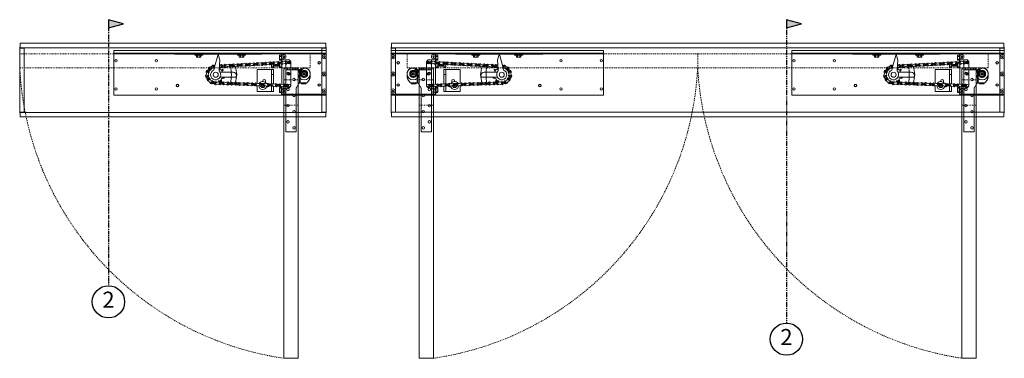
# Model space of a CAD drawing. Units: inches. Extents: x 10 to 909, y -328 to 280.
# Drawn here: x 480 to 602, y 36 to 78 of the extents above; entities that cross this region are included whole.
import ezdxf

# ---------------------------------------------------------------- set-up
doc = ezdxf.new("R2010")
doc.units = ezdxf.units.IN
doc.header["$MEASUREMENT"] = 0
for name, pattern in [('DASHED2', [0.375, 0.25, -0.125]), ('HIDDEN2', [0.1875, 0.125, -0.0625]), ('PHANTOM2', [1.25, 0.625, -0.125, 0.125, -0.125, 0.125, -0.125])]:
    doc.linetypes.add(name, pattern=pattern)
for name, color, linetype, lineweight in [('Can-Plan-VIS', 7, 'Continuous', 5), ('PLAN-VIS', 7, 'Continuous', 0), ('Wood', 42, 'Continuous', 20)]:
    doc.layers.add(name, color=color, linetype=linetype, lineweight=lineweight)
doc.layers.add('TEXT', color=7, linetype='Continuous')
doc.styles.add('RomanS', font='romans.shx')

# ---------------------------------------------------------------- blocks, each defined once
blk = doc.blocks.new('OPCON-PLAN')
at = {"layer": 'PLAN-VIS'}
for p, q in [((-23.56, 2.88), (-23.56, 2.56)), ((-23.56, 2.88), (2.75, 2.88)), ((-23.56, 2.5), (-23.56, 2.56)), ((-23.56, 2.56), (2.75, 2.56)), ((-23.56, 2), (-23.56, 2.5)), ((-23.56, 2.5), (-16.06, 2.5)), ((-16.06, 2.5), (-16.06, 2.44)), ((-10.81, 2.5), (-16.06, 2.5)), ((-15.91, 2.56), (-15.91, 2.5)), ((-10.81, 2.5), (-10.81, 2.44)), ((-10.5, 2.5), (-10.81, 2.5)), ((-10.5, 2.5), (-10.5, 2.44)), ((-5.25, 2.5), (-10.5, 2.5)), ((-5.25, 2.5), (-5.25, 2.44)), ((-5.25, 2.5), (-4.91, 2.5)), ((-4.91, 2.56), (-4.91, 2.5)), ((-4.91, 2.5), (-2.75, 2.5)), ((-2.81, 2.5), (-2.81, 1.54)), ((-2.75, 2.13), (-2.75, 2.5)), ((-2.75, 2.5), (2.75, 2.5)), ((2.75, 2.56), (2.75, 2.88)), ((2.75, 2.5), (2.75, 2.56)), ((2.75, 2.5), (2.75, 2.13)), ((-23.56, -2.62), (-23.56, 2)), ((-16.06, 2.44), (-10.81, 2.44)), ((-13.56, 2.34), (-13.56, 2.41)), ((-12.56, 2.41), (-13.56, 2.41)), ((-13.56, 2.34), (-12.56, 2.34)), ((-13.34, 2.34), (-13.34, 2.09)), ((-13.34, 2.09), (-13.2, 2.09)), ((-13.19, 2.41), (-13.22, 2.44)), ((-13.2, 2.34), (-13.2, 2.09)), ((-13.2, 2.09), (-12.92, 2.09)), ((-12.94, 2.41), (-12.91, 2.44)), ((-12.92, 2.34), (-12.92, 2.09)), ((-12.92, 2.09), (-12.78, 2.09)), ((-12.78, 2.34), (-12.78, 2.09)), ((-12.56, 2.34), (-12.56, 2.41)), ((-11.14, 0.7), (-10.71, 2.27)), ((-10.81, 2.44), (-10.5, 2.44)), ((-10.62, 2.28), (-10.43, 1.69)), ((-10.43, 1.69), (-10.52, 0.59)), ((-10.5, 2.44), (-5.25, 2.44)), ((-8.25, 2.34), (-8.25, 2.41)), ((-7.25, 2.41), (-8.25, 2.41)), ((-8.25, 2.34), (-7.25, 2.34)), ((-8.03, 2.34), (-8.03, 2.09)), ((-8.03, 2.09), (-7.89, 2.09)), ((-7.88, 2.41), (-7.91, 2.44)), ((-7.89, 2.34), (-7.89, 2.09)), ((-7.89, 2.09), (-7.61, 2.09)), ((-7.63, 2.41), (-7.59, 2.44)), ((-7.61, 2.34), (-7.61, 2.09)), ((-7.61, 2.09), (-7.47, 2.09)), ((-7.47, 2.34), (-7.47, 2.09)), ((-7.25, 2.34), (-7.25, 2.41)), ((-4.06, 1.44), (-4.06, 1.41)), ((-4.06, 1.44), (-3.9, 1.44)), ((-3.06, 2.31), (-3.06, 2.16)), ((-3.06, 2.31), (-2.81, 2.31)), ((-3.06, 2.16), (-3.06, 1.84)), ((-3.06, 2.16), (-2.81, 2.16)), ((-3.06, 1.84), (-3.06, 1.69)), ((-3.06, 1.84), (-2.81, 1.84)), ((-3.06, 1.69), (-2.81, 1.69)), ((-3.06, 1.23), (-3.06, 0.97)), ((-2.75, 1.75), (-2.75, 2.13)), ((-2.75, 1.55), (-2.75, 1.75)), ((-2, 1.75), (-2.75, 1.75)), ((-2.59, 2.13), (-2.55, 2.21)), ((-2.55, 2.04), (-2.59, 2.13)), ((-2.55, 2.21), (-2.45, 2.21)), ((-2.45, 2.04), (-2.55, 2.04)), ((-2.45, 2.21), (-2.41, 2.13)), ((-2.41, 2.13), (-2.45, 2.04)), ((-2.25, 1.75), (-2.25, 1.58)), ((-1.63, 1.34), (-1.63, -1.33)), ((2.41, 2.13), (2.45, 2.21)), ((2.45, 2.04), (2.41, 2.13)), ((2.45, 2.21), (2.55, 2.21)), ((2.55, 2.04), (2.45, 2.04)), ((2.55, 2.21), (2.59, 2.13)), ((2.59, 2.13), (2.55, 2.04)), ((2.75, 2.13), (2.75, 0)), ((-11.15, 0.65), (-11.2, 0.48)), ((-11.15, 0.65), (-11.14, 0.69)), ((-11.14, 0.69), (-11.14, 0.7)), ((-11.14, 0.7), (-11.14, 0.7)), ((-10.53, 0.54), (-10.54, 0.36)), ((-10.52, 0.58), (-10.53, 0.54)), ((-10.52, 0.59), (-10.52, 0.58)), ((-10.44, 0.67), (-10.44, 0.67)), ((-10.42, 0.21), (-8.79, 0.21)), ((-10.14, 0.34), (-10.14, 0.34)), ((-5.81, 0.55), (-5.81, -1.19)), ((-4.06, 0.55), (-5.81, 0.55)), ((-4.06, 1.18), (-4.06, 0.97)), ((-4.06, 0.97), (-3.81, 0.97)), ((-4.06, 0.97), (-4.06, 0.81)), ((-4.06, 0.81), (-3.81, 0.81)), ((-3.81, 0.55), (-4.06, 0.55)), ((-4.06, 0.55), (-4.06, -0.08)), ((-3.81, 0.97), (-3.81, 1.14)), ((-3.81, 0.97), (-3.78, 0.94)), ((-3.81, 0.81), (-3.81, 0.97)), ((-3.81, 0.55), (-3.81, -0.08)), ((-3.78, 1.13), (-3.78, 0.94)), ((-3.75, 0.97), (-3.78, 0.94)), ((-3.75, 0.97), (-3.75, 1.13)), ((-3.75, 0.97), (-3.72, 0.94)), ((-3.72, 1.13), (-3.72, 0.94)), ((-3.69, 0.97), (-3.72, 0.94)), ((-3.69, 0.97), (-3.69, 1.14)), ((-3.69, 0.97), (-3.66, 0.94)), ((-3.66, 1.15), (-3.66, 0.94)), ((-3.63, 0.97), (-3.66, 0.94)), ((-3.63, 0.97), (-3.63, 1.17)), ((-3.63, 0.97), (-3.59, 0.94)), ((-3.59, 1.19), (-3.59, 0.94)), ((-3.56, 0.97), (-3.59, 0.94)), ((-3.56, 0.97), (-3.56, 1.2)), ((-3.56, 0.97), (-3.53, 0.94)), ((-3.53, 1.21), (-3.53, 0.94)), ((-3.5, 0.97), (-3.53, 0.94)), ((-3.5, 0.97), (-3.5, 1.22)), ((-3.5, 0.97), (-3.47, 0.94)), ((-3.47, 1.22), (-3.47, 0.94)), ((-3.44, 0.97), (-3.47, 0.94)), ((-3.44, 0.97), (-3.44, 1.21)), ((-3.44, 0.97), (-3.41, 0.94)), ((-3.41, 1.21), (-3.41, 0.94)), ((-3.38, 0.97), (-3.41, 0.94)), ((-3.38, 0.97), (-3.38, 1.2)), ((-3.38, 0.97), (-3.34, 0.94)), ((-3.34, 1.18), (-3.34, 0.94)), ((-3.31, 0.97), (-3.34, 0.94)), ((-3.31, 0.97), (-3.31, 1.16)), ((-3.31, 0.97), (-3.28, 0.94)), ((-3.28, 1.16), (-3.28, 0.94)), ((-3.25, 0.97), (-3.28, 0.94)), ((-3.25, 0.97), (-3.25, 1.15)), ((-3.25, 0.97), (-3.22, 0.94)), ((-3.22, 1.15), (-3.22, 0.94)), ((-3.19, 0.97), (-3.22, 0.94)), ((-3.19, 0.97), (-3.19, 1.16)), ((-3.19, 0.97), (-3.16, 0.94)), ((-3.16, 1.18), (-3.16, 0.94)), ((-3.13, 0.97), (-3.16, 0.94)), ((-3.13, 0.97), (-3.13, 1.2)), ((-3.13, 0.97), (-3.09, 0.94)), ((-3.09, 1.22), (-3.09, 0.94)), ((-3.06, 0.97), (-3.09, 0.94)), ((-3.06, 0.97), (-3.06, 0.81)), ((-3.06, 0.97), (-2.75, 0.97)), ((-3.06, 0.81), (-2.75, 0.81)), ((-2.75, -1.31), (-2.75, 1.18)), ((-2.25, -1.33), (-2.25, 1.2)), ((-0.44, 0.02), (-0.44, 0.02)), ((2.41, 0), (2.45, 0.08)), ((2.45, -0.08), (2.41, 0)), ((2.45, 0.08), (2.55, 0.08)), ((2.55, 0.08), (2.59, 0)), ((2.59, 0), (2.55, -0.08)), ((2.75, 0), (2.75, -2.12)), ((-10.42, -0.87), (-10.42, -0.87)), ((-8.55, -0.4), (-10.41, -0.4)), ((-10.13, -0.53), (-10.13, -0.53)), ((-5.28, -1.22), (-5.27, -1.19)), ((-5.27, -1.19), (-5.1, -1.19)), ((-5.11, -0.94), (-5.11, -0.86)), ((-5.11, -1.19), (-5.11, -1.19)), ((-4.77, -0.86), (-4.77, -1.09)), ((-3.81, -0.08), (-4.06, -0.08)), ((-4.06, -0.08), (-4.06, -1.21)), ((-3.81, -0.08), (-3.81, -1.26)), ((-0.4, -0.17), (-0.4, -0.17)), ((-0.01, -0.44), (-0.01, -0.44)), ((0.41, -0.16), (0.41, -0.16)), ((2.55, -0.08), (2.45, -0.08)), ((-5.81, -1.44), (-5.81, -2.2)), ((-4.06, -2.2), (-5.81, -2.2)), ((-5.27, -1.68), (-5.38, -1.48)), ((-4.98, -1.68), (-5.27, -1.68)), ((-4.88, -1.5), (-4.98, -1.68)), ((-4.48, -1.61), (-4.66, -1.61)), ((-4.06, -1.55), (-4.06, -2.2)), ((-3.81, -2.2), (-4.06, -2.2)), ((-3.81, -1.51), (-3.81, -2.2)), ((-3.06, -1.69), (-3.06, -1.84)), ((-3.06, -1.69), (-2.81, -1.69)), ((-3.06, -1.84), (-3.06, -2.16)), ((-3.06, -1.84), (-2.81, -1.84)), ((-3.06, -2.16), (-3.06, -2.31)), ((-3.06, -2.16), (-2.81, -2.16)), ((-3.06, -2.31), (-2.81, -2.31)), ((-2.81, -1.54), (-2.81, -2.5)), ((-2.75, -1.75), (-2.75, -1.53)), ((-2.75, -2.12), (-2.75, -1.75)), ((-2.75, -1.75), (-2, -1.75)), ((-2.75, -2.5), (-2.75, -2.12)), ((-2.59, -2.12), (-2.55, -2.04)), ((-2.55, -2.21), (-2.59, -2.12)), ((-2.55, -2.04), (-2.45, -2.04)), ((-2.45, -2.21), (-2.55, -2.21)), ((-2.45, -2.04), (-2.41, -2.12)), ((-2.41, -2.12), (-2.45, -2.21)), ((-2.25, -1.55), (-2.25, -1.75)), ((2.41, -2.12), (2.45, -2.04)), ((2.45, -2.21), (2.41, -2.12)), ((2.45, -2.04), (2.55, -2.04)), ((2.55, -2.21), (2.45, -2.21)), ((2.55, -2.04), (2.59, -2.12)), ((2.59, -2.12), (2.55, -2.21)), ((2.75, -2.12), (2.75, -2.5)), ((-23.56, -2.62), (2.75, -2.62)), ((-2.81, -2.5), (-2.75, -2.5)), ((2.75, -2.5), (-2.75, -2.5)), ((2.75, -2.62), (2.75, -2.5))]:
    blk.add_line(p, q, dxfattribs=at)
for centre, radius in [((-23.31, 1.63), 0.141), ((-18.31, 1.63), 0.141), ((-6.24, 1.18), 0.0625), ((-5.74, 1.21), 0.0625), ((-5.24, 1.24), 0.0625), ((-4.74, 1.26), 0.0625), ((-4.25, 1.29), 0.0625), ((-3.75, 1.31), 0.0625), ((-3.25, 1.34), 0.0625), ((-2.75, 1.37), 0.0625), ((-2.5, 2.13), 0.25), ((-2.5, 2.13), 0.25), ((-2.25, 1.39), 0.0625), ((-1.75, 1.42), 0.0625), ((1.87, 1.38), 0.156), ((1.87, 1.38), 0.125), ((2.5, 2.13), 0.25), ((2.5, 2.13), 0.25), ((-11.95, 0.25), 0.0625), ((-11.67, 0.67), 0.0625), ((-11.23, 0.9), 0.0625), ((-10.96, -0.1), 0.313), ((-10.24, 0.97), 0.0625), ((-9.74, 1), 0.0625), ((-9.24, 1.03), 0.0625), ((-8.74, 1.05), 0.0625), ((-8.24, 1.08), 0.0625), ((-7.74, 1.1), 0.0625), ((-7.24, 1.13), 0.0625), ((-6.74, 1.16), 0.0625), ((-1.88, 0), 0.156), ((-1.88, 0), 0.156), ((-1.88, 0), 0.125), ((0, 0), 0.75), ((0, 0), 0.312), ((0, 0), 0.156), ((2.5, 0), 0.25), ((2.5, 0), 0.25), ((-12.01, -0.25), 0.0625), ((-11.84, -0.71), 0.0625), ((-11.47, -1.05), 0.0625), ((-10.98, -1.15), 0.0625), ((-10.48, -1.15), 0.0625), ((-9.98, -1.17), 0.0625), ((-9.48, -1.19), 0.0625), ((-8.98, -1.2), 0.0625), ((-8.48, -1.22), 0.0625), ((-7.98, -1.24), 0.0625), ((-7.48, -1.26), 0.0625), ((-6.98, -1.27), 0.0625), ((1.87, -1.37), 0.156), ((-23.31, -1.87), 0.141), ((-18.31, -1.87), 0.141), ((-15.69, -1.44), 0.156), ((-15.69, -1.44), 0.125), ((-6.48, -1.29), 0.0625), ((-5.98, -1.31), 0.0625), ((-5.48, -1.33), 0.0625), ((-4.98, -1.34), 0.0625), ((-4.48, -1.36), 0.0625), ((-3.99, -1.38), 0.0625), ((-3.49, -1.4), 0.0625), ((-2.99, -1.41), 0.0625), ((-2.5, -2.12), 0.25), ((-2.5, -2.12), 0.25), ((-2.49, -1.43), 0.0625), ((-1.99, -1.45), 0.0625), ((1.87, -1.37), 0.125), ((2.5, -2.12), 0.25), ((2.5, -2.12), 0.25)]:
    blk.add_circle(centre, radius, dxfattribs=at)
for centre, radius, start, end in [((-10.66, 2.27), 0.0469, 16.3923, 170), ((-8.74, 1.05), 0.188, 58.1501, 307.8499), ((-8.51, 1.42), 0.25, 238.1501, 307.8499), ((-8.24, 1.08), 0.188, 238.1501, 127.8499), ((-8.01, 1.45), 0.25, 238.1501, 307.8499), ((-7.74, 1.1), 0.188, 58.1501, 307.8499), ((-7.51, 1.48), 0.25, 238.1501, 307.8499), ((-7.24, 1.13), 0.188, 238.1501, 127.8499), ((-7.01, 1.5), 0.25, 238.1501, 307.8499), ((-6.74, 1.16), 0.188, 58.1501, 307.8499), ((-6.51, 1.53), 0.25, 238.1501, 307.8499), ((-6.24, 1.18), 0.188, 238.1501, 127.8499), ((-6.01, 1.55), 0.25, 238.1501, 307.8499), ((-5.74, 1.21), 0.188, 58.1501, 307.8499), ((-5.51, 1.58), 0.25, 238.1501, 307.8499), ((-5.24, 1.24), 0.188, 238.1501, 127.8499), ((-5.01, 1.61), 0.25, 238.1501, 307.8499), ((-4.74, 1.26), 0.188, 58.1501, 307.8499), ((-4.51, 1.63), 0.25, 238.1501, 307.8499), ((-4.25, 1.29), 0.188, 238.1501, 127.8499), ((-4.01, 1.66), 0.25, 238.1501, 307.8499), ((-3.75, 1.31), 0.188, 58.1501, 307.8499), ((-3.52, 1.69), 0.25, 238.1501, 307.8499), ((-3.25, 1.34), 0.188, 238.1501, 127.8499), ((-3.02, 1.71), 0.25, 238.1501, 307.8499), ((-2.98, 0.99), 0.25, 58.1501, 127.8499), ((-2.75, 1.37), 0.188, 58.1501, 307.8499), ((-2.52, 1.74), 0.25, 238.1501, 307.8499), ((-2.48, 1.02), 0.25, 58.1501, 127.8499), ((-2.25, 1.39), 0.188, 238.1501, 127.8499), ((-2.02, 1.76), 0.25, 238.1501, 307.8499), ((-1.98, 1.05), 0.25, 58.1501, 127.8499), ((-2, 1.38), 0.375, 353.7615, 90), ((-1.75, 1.42), 0.188, 74.3952, 307.8499), ((-1.48, 1.07), 0.25, 125.9535, 127.8499), ((-12.34, 0.05), 0.25, 318.1856, 27.8854), ((-11.95, 0.25), 0.188, 318.1856, 207.8854), ((-12.11, 0.66), 0.25, 291.1118, 0.8116), ((-11.63, -0.04), 0.25, 138.1856, 207.8854), ((-11.67, 0.67), 0.188, 83.479, 333.1788), ((-11.91, 0.26), 0.156, 323.6417, 16.7808), ((-11.52, 0.26), 0.25, 111.1118, 180.8116), ((-11.63, 1.1), 0.25, 263.479, 333.1788), ((-10.96, -0.1), 0.625, 112.1936, 47.8316), ((-11.63, 0.66), 0.156, 307.1586, 345.2559), ((-11.28, 0.47), 0.25, 83.479, 153.1788), ((-11.23, 0.9), 0.188, 22.7822, 153.1788), ((-11.23, 0.9), 0.188, 263.479, 306.5783), ((-11.02, 1.28), 0.25, 240.1501, 263.3726), ((-11.2, 0.89), 0.156, 293.1047, 299.2591), ((-10.96, -0.1), 0.938, 56.0061, 61.3484), ((-10.47, 0.6), 0.25, 58.1501, 97.7286), ((-10.51, 1.32), 0.25, 275.1215, 307.8499), ((-10.28, 0.65), 0.156, 172.9989, 283.3268), ((-10.24, 0.97), 0.188, 238.1501, 127.8499), ((-10.96, -0.1), 0.938, 28.3138, 40.2767), ((-10.01, 0.25), 0.156, 145.3066, 196.0216), ((-10.01, 1.34), 0.25, 238.1501, 307.8499), ((-9.97, 0.63), 0.25, 58.1501, 127.8499), ((-9.74, 1), 0.188, 58.1501, 307.8499), ((-9.51, 1.37), 0.25, 238.1501, 307.8499), ((-9.47, 0.65), 0.25, 58.1501, 127.8499), ((-9.24, 1.03), 0.188, 238.1501, 127.8499), ((-9.01, 1.4), 0.25, 238.1501, 307.8499), ((-8.97, 0.68), 0.25, 58.1501, 127.8499), ((-8.79, -0.22), 0.431, 5.7231, 90), ((-8.47, 0.71), 0.25, 58.1501, 127.8499), ((-7.97, 0.73), 0.25, 58.1501, 127.8499), ((-7.47, 0.76), 0.25, 58.1501, 127.8499), ((-6.97, 0.78), 0.25, 58.1501, 127.8499), ((-6.47, 0.81), 0.25, 58.1501, 127.8499), ((-5.97, 0.84), 0.25, 58.1501, 127.8499), ((-5.47, 0.86), 0.25, 58.1501, 127.8499), ((-4.98, 0.89), 0.25, 58.1501, 127.8499), ((-4.48, 0.92), 0.25, 58.1501, 127.8499), ((-3.98, 0.94), 0.25, 58.1501, 127.8499), ((-3.48, 0.97), 0.25, 58.1501, 127.8499), ((0, 0), 0.438, 145.1501, 214.8499), ((0, 0), 0.438, 21.5921, 91.2919), ((-12.02, -0.24), 0.188, 138.1856, 27.8854), ((-12.02, -0.25), 0.188, 167.4008, 235.0725), ((-12.27, -0.6), 0.25, 345.3727, 55.0725), ((-11.84, -0.71), 0.188, 13.3727, 263.0725), ((-11.97, -0.22), 0.156, 333.4063, 48.8721), ((-11.9, -1.15), 0.25, 13.3727, 83.0725), ((-11.59, -0.36), 0.25, 165.3727, 235.0725), ((-12.02, -0.25), 0.188, 345.3727, 347.8363), ((-11.8, -0.68), 0.156, 349.3434, 81.0573), ((-11.42, -0.61), 0.25, 193.3727, 263.0725), ((-11.47, -1.05), 0.188, 193.3727, 83.0725), ((-11.44, -1), 0.156, 17.0609, 107.8425), ((-11.3, -1.45), 0.25, 42.9207, 112.6205), ((-11.15, -0.75), 0.25, 222.9207, 292.6205), ((-10.98, -1.15), 0.188, 55.3442, 305.044), ((-10.97, -1.12), 0.156, 45.3526, 97.7513), ((-10.73, -0.79), 0.25, 235.3442, 305.044), ((-10.96, -0.1), 0.938, 278.9543, 289.5075), ((-10.49, -1.01), 0.156, 62.2297, 172.5575), ((-10.48, -1.15), 0.188, 235.3442, 125.044), ((-10.96, -0.1), 0.938, 305.2369, 317.1998), ((-10.22, -0.8), 0.25, 233.1501, 302.8499), ((-10.13, -0.69), 0.156, 89.922, 200.2498), ((-9.98, -1.17), 0.188, 53.1501, 302.8499), ((-10.96, -0.1), 0.938, 332.9292, 341.3841), ((-9.72, -0.82), 0.25, 233.1501, 302.8499), ((-9.48, -1.19), 0.188, 233.1501, 122.8499), ((-9.22, -0.84), 0.25, 233.1501, 302.8499), ((-8.98, -1.2), 0.188, 53.1501, 302.8499), ((-8.72, -0.85), 0.25, 233.1501, 302.8499), ((-8.48, -1.22), 0.188, 233.1501, 122.8499), ((-8.55, -0.21), 0.193, 269.7769, 9.2621), ((-8.22, -0.87), 0.25, 233.1501, 302.8499), ((-7.98, -1.24), 0.188, 53.1501, 302.8499), ((-7.72, -0.89), 0.25, 233.1501, 302.8499), ((-7.48, -1.26), 0.188, 233.1501, 122.8499), ((-7.22, -0.91), 0.25, 233.1501, 302.8499), ((-6.98, -1.27), 0.188, 53.1501, 302.8499), ((-6.72, -0.92), 0.25, 233.1501, 302.8499), ((-6.48, -1.29), 0.188, 233.1501, 122.8499), ((-6.22, -0.94), 0.25, 233.1501, 302.8499), ((-5.98, -1.31), 0.188, 53.1501, 302.8499), ((-5.72, -0.96), 0.25, 233.1501, 302.8499), ((-5.48, -1.33), 0.188, 233.1501, 122.8499), ((-5.13, -1.44), 0.5, 23.4396, 144.3497), ((-5.22, -0.98), 0.25, 233.1501, 302.8499), ((-5.13, -1.44), 0.25, 81.978, 103.0233), ((-4.98, -1.34), 0.188, 53.1501, 302.8499), ((-4.94, -0.86), 0.172, 0, 180), ((-4.72, -0.99), 0.25, 233.1501, 302.8499), ((-4.48, -1.36), 0.188, 233.1501, 122.8499), ((-4.22, -1.01), 0.25, 233.1501, 302.8499), ((-3.99, -1.38), 0.188, 53.1501, 302.8499), ((-3.49, -1.4), 0.188, 233.1501, 122.8499), ((0, 0), 0.438, 268.7081, 338.4079), ((-10.73, -1.51), 0.25, 55.3442, 125.044), ((-10.24, -1.52), 0.25, 53.1501, 122.8499), ((-9.74, -1.54), 0.25, 53.1501, 122.8499), ((-9.24, -1.55), 0.25, 53.1501, 122.8499), ((-8.74, -1.57), 0.25, 53.1501, 122.8499), ((-8.25, -1.59), 0.25, 53.1501, 122.8499), ((-7.75, -1.61), 0.25, 53.1501, 122.8499), ((-7.25, -1.62), 0.25, 53.1501, 122.8499), ((-6.75, -1.64), 0.25, 53.1501, 122.8499), ((-6.25, -1.66), 0.25, 53.1501, 122.8499), ((-5.75, -1.68), 0.25, 53.1501, 122.8499), ((-5.13, -1.44), 0.5, 182.5267, 353.648), ((-5.25, -1.69), 0.25, 53.1501, 122.8499), ((-5.13, -1.44), 0.25, 196.9772, 223.0228), ((-5.13, -1.44), 0.125, 183.5068, 315.3603), ((-5.13, -1.44), 0.25, 256.9767, 283.0233), ((-5.13, -1.44), 0.25, 316.9763, 343.0237), ((-4.75, -1.71), 0.25, 53.1501, 122.8499), ((-4.48, -1.44), 0.172, 270, 341.8359), ((-4.25, -1.73), 0.25, 53.1501, 122.8499), ((-3.75, -1.75), 0.25, 53.1501, 122.8499), ((-3.72, -1.03), 0.25, 233.1501, 302.8499), ((-3.25, -1.76), 0.25, 53.1501, 122.8499), ((-3.22, -1.05), 0.25, 233.1501, 302.8499), ((-2.99, -1.41), 0.188, 53.1501, 302.8499), ((-2.75, -1.78), 0.25, 53.1501, 122.8499), ((-2.72, -1.06), 0.25, 233.1501, 302.8499), ((-2.49, -1.43), 0.188, 233.1501, 122.8499), ((-2.25, -1.8), 0.25, 53.1501, 122.8499), ((-2.22, -1.08), 0.25, 233.1501, 302.8499), ((-1.99, -1.45), 0.188, 53.1501, 302.8499), ((-2, -1.37), 0.375, 270, 6.2385), ((-1.75, -1.82), 0.25, 74.7797, 122.8499), ((-1.72, -1.1), 0.25, 233.1501, 292.7804)]:
    blk.add_arc(centre, radius, start, end, dxfattribs=at)
for points, weights in [([(-11.5, 0.88), (-11.5, 0.89), (-11.5, 0.89)], [1.0369784844, 1.0370012146, 1.03701971243]), ([(-11.5, 0.88), (-11.5, 0.88), (-11.5, 0.88)], [1.00386462883, 1.00386068446, 1.0038567239]), ([(-10.42, 0.85), (-10.43, 0.75), (-10.44, 0.67)], [1.00124193452, 1.00430327545, 1]), ([(-10.25, 0.5), (-10.16, 0.52), (-10.05, 0.55)], [1.00000756735, 1.00503555213, 1]), ([(-10.02, 0.51), (-10.08, 0.42), (-10.14, 0.34)], [1, 1.00502895975, 1]), ([(-10.05, 0.55), (-10.04, 0.54), (-10.03, 0.53)], [1.0369784844, 1.03710055853, 1.03710055853]), ([(-10.05, 0.55), (-10.05, 0.55), (-10.05, 0.55)], [1.00386462883, 1.00386068446, 1.0038567239]), ([(-10.03, 0.53), (-10.03, 0.52), (-10.02, 0.51)], [1.03710055853, 1.03710055853, 1.03699800825]), ([(-10.02, 0.51), (-10.02, 0.51), (-10.02, 0.51)], [1.0038511036, 1.00385442073, 1.00385772647]), ([(-0.36, 0.25), (-0.36, 0.25), (-0.36, 0.25)], [1.00019096848, 1.00019126549, 1.00019156249]), ([(-0.01, 0.44), (-0.01, 0.44), (-0.01, 0.44)], [1.00007184467, 1.0000715474, 1.00007125012]), ([(0.41, 0.16), (0.41, 0.16), (0.41, 0.16)], [1.00024576422, 1.00024605894, 1.00024635365]), ([(-10.65, -0.99), (-10.65, -1.01), (-10.66, -1.03)], [1.00000756735, 1.00117964535, 1.00180486385]), ([(-10.24, -0.97), (-10.34, -0.91), (-10.42, -0.87)], [1, 1.00502895974, 1]), ([(-10.27, -0.74), (-10.24, -0.83), (-10.2, -0.93)], [1.00000756735, 1.00503555212, 1]), ([(-10.22, -0.95), (-10.23, -0.96), (-10.24, -0.97)], [1.03710055853, 1.03710055853, 1.03699800825]), ([(-10.24, -0.97), (-10.24, -0.97), (-10.24, -0.97)], [1.0038511036, 1.00385442073, 1.00385772647]), ([(-10.2, -0.93), (-10.21, -0.94), (-10.22, -0.95)], [1.0369784844, 1.03710055853, 1.03710055853]), ([(-10.2, -0.93), (-10.2, -0.93), (-10.2, -0.93)], [1.00386462883, 1.00386068446, 1.0038567239]), ([(-9.92, -0.53), (-10.03, -0.53), (-10.13, -0.53)], [1, 1.00502895975, 1]), ([(-10, -0.4), (-9.95, -0.44), (-9.9, -0.49)], [1.0024517768, 1.00293327141, 1]), ([(-9.91, -0.51), (-9.92, -0.52), (-9.92, -0.53)], [1.03710055853, 1.03710055853, 1.03699800825]), ([(-9.92, -0.53), (-9.92, -0.53), (-9.92, -0.53)], [1.0038511036, 1.00385442073, 1.00385772647]), ([(-9.9, -0.49), (-9.91, -0.5), (-9.91, -0.51)], [1.0369784844, 1.03710055853, 1.03710055853]), ([(-9.9, -0.49), (-9.9, -0.49), (-9.9, -0.49)], [1.00386462883, 1.00386068446, 1.0038567239]), ([(-0.36, -0.25), (-0.36, -0.25), (-0.36, -0.25)], [1.00050428215, 1.0005039898, 1.00050369745]), ([(-0.01, -0.44), (-0.01, -0.44), (-0.01, -0.44)], [1.00062249852, 1.00062278999, 1.00062308145]), ([(0.41, -0.16), (0.41, -0.16), (0.41, -0.16)], [1.00045187642, 1.00045158237, 1.00045128832])]:
    blk.add_rational_spline(points, weights, degree=2, dxfattribs=at)
for points in [[(-10.25, 0.5), (-10.25, 0.5), (-10.25, 0.5), (-10.25, 0.5)], [(-10.65, -0.99), (-10.65, -0.99), (-10.65, -0.99), (-10.65, -0.99)], [(-10.27, -0.74), (-10.27, -0.74), (-10.27, -0.74), (-10.27, -0.74)]]:
    blk.add_open_spline(points, degree=3, dxfattribs=at)
for points, knots in [([(-0.36, 0.25), (-0.34, 0.27), (-0.33, 0.29), (-0.27, 0.35), (-0.22, 0.38), (-0.12, 0.43), (-0.06, 0.44), (-0.01, 0.44)], [0.2548602, 0.2548602, 0.2548602, 0.2548602, 0.3298551, 0.3298551, 0.4949616, 0.4949616, 0.6502413, 0.6502413, 0.6502413, 0.6502413]), ([(-0.07, 0.07), (-0.06, 0.08), (-0.05, 0.08), (-0.02, 0.09), (-0.01, 0.09), (0.01, 0.09), (0.02, 0.09), (0.05, 0.08), (0.06, 0.08), (0.07, 0.06), (0.08, 0.05), (0.09, 0.03), (0.09, 0.01), (0.09, -0.01), (0.09, -0.02), (0.08, -0.04), (0.08, -0.05), (0.06, -0.07), (0.05, -0.08), (0.03, -0.09), (0.02, -0.09), (-0.01, -0.09), (-0.02, -0.09), (-0.04, -0.08), (-0.05, -0.08), (-0.07, -0.06), (-0.08, -0.05), (-0.09, -0.03), (-0.09, -0.02), (-0.09, 0.01), (-0.09, 0.02), (-0.09, 0.04), (-0.08, 0.05), (-0.08, 0.06), (-0.07, 0.06), (-0.07, 0.07)], [0, 0, 0, 0, 0.0366229, 0.0366229, 0.0732458, 0.0732458, 0.1098688, 0.1098688, 0.1464917, 0.1464917, 0.1831146, 0.1831146, 0.2197375, 0.2197375, 0.2563604, 0.2563604, 0.2929834, 0.2929834, 0.3296063, 0.3296063, 0.3662292, 0.3662292, 0.4028521, 0.4028521, 0.439475, 0.439475, 0.476098, 0.476098, 0.5127209, 0.5127209, 0.5493438, 0.5493438, 0.5700794, 0.5700794, 0.590815, 0.590815, 0.590815, 0.590815]), ([(0.41, 0.16), (0.43, 0.11), (0.44, 0.05), (0.44, -0.05), (0.43, -0.11), (0.41, -0.16)], [1.1610442, 1.1610442, 1.1610442, 1.1610442, 1.3201363, 1.3201363, 1.4775894, 1.4775894, 1.4775894, 1.4775894]), ([(-0.01, -0.44), (-0.06, -0.44), (-0.12, -0.42), (-0.22, -0.38), (-0.27, -0.35), (-0.33, -0.29), (-0.34, -0.27), (-0.36, -0.25)], [1.9882997, 1.9882997, 1.9882997, 1.9882997, 2.1429674, 2.1429674, 2.3074618, 2.3074618, 2.3836176, 2.3836176, 2.3836176, 2.3836176])]:
    blk.add_open_spline(points, degree=3, knots=knots, dxfattribs=at)
blk = doc.blocks.new('Can_Plan')
at = {"layer": 'Can-Plan-VIS', "lineweight": 9}
for p, q in [((-0.06, 0.5), (-0.06, 8.62)), ((-0.06, 8.62), (0, 8.62)), ((0, 9.12), (37.87, 9.12)), ((0, 8.62), (0, 9.12)), ((0, 8.56), (37.87, 8.56)), ((0, 8.53), (0, 8.56)), ((37.87, 9.12), (37.87, 8.62)), ((37.87, 8.62), (37.93, 8.62)), ((37.87, 8.56), (37.87, 8.53)), ((37.93, 8.62), (37.93, 0.5)), ((0, 8.53), (0.5, 8.53)), ((0.5, 8.53), (0.5, 0.59)), ((37.37, 8.53), (37.87, 8.53)), ((37.37, 0.59), (37.37, 8.53)), ((0, 0.5), (-0.06, 0.5)), ((0, 0.56), (0, 0.59)), ((0.5, 0.59), (0, 0.59)), ((37.87, 0.56), (0, 0.56)), ((0, 0), (0, 0.5)), ((37.87, 0), (0, 0)), ((37.87, 0.59), (37.37, 0.59)), ((37.87, 0.59), (37.87, 0.56)), ((37.93, 0.5), (37.87, 0.5)), ((37.87, 0.5), (37.87, 0))]:
    blk.add_line(p, q, dxfattribs=at)
blk = doc.blocks.new('Can_Plan_OFFSET-PAIR')
at = {"layer": 'Can-Plan-VIS', "lineweight": 9}
for p, q in [((-0.69, 39.05), (37.75, 39.05)), ((-0.69, 38.55), (-0.69, 39.05)), ((-0.76, 30.42), (-0.76, 38.55)), ((-0.76, 38.55), (-0.69, 38.55)), ((-0.69, 38.49), (37.75, 38.49)), ((-0.69, 38.45), (-0.69, 38.49)), ((-0.69, 38.45), (-0.19, 38.45)), ((-0.19, 38.45), (-0.19, 30.52)), ((-0.69, 30.49), (-0.69, 30.52)), ((-0.19, 30.52), (-0.69, 30.52)), ((-0.69, 30.42), (-0.76, 30.42)), ((37.75, 30.49), (-0.69, 30.49)), ((-0.69, 29.92), (-0.69, 30.42)), ((37.75, 29.92), (-0.69, 29.92))]:
    blk.add_line(p, q, dxfattribs=at)
blk = doc.blocks.new('A$C51542336')
at = {"layer": 'Wood', "lineweight": 9}
for p, q in [((-2.25, 0.44), (-2.25, -7.12)), ((-2.19, 0.5), (-0.53, 0.5)), ((-0.59, -0.93), (-0.59, 0.13)), ((-0.49, 0.13), (-0.49, -1)), ((-0.43, -0.09), (-0.14, 0.41)), ((0.43, -0.09), (0.14, 0.41)), ((0.75, 0.02), (0.75, -0.44)), ((-0.98, -1.75), (-0.67, -1.21)), ((-0.58, -1.15), (-0.38, -1.12)), ((-0.37, -1.12), (-0.4, -1.12)), ((-0.38, -1.12), (0.25, -1.12)), ((-0.38, -1.12), (-0.38, -1.2)), ((0.25, -1.16), (-0.38, -1.14)), ((0.25, -1.2), (-0.38, -1.19)), ((-0.35, -1.23), (-0.38, -1.2)), ((0.19, -0.4), (-0.19, -0.4)), ((0.25, -1.22), (0.22, -1.25)), ((0.25, -1.12), (0.25, -1.22)), ((0.46, -1), (0.67, -0.7)), ((-1, -7.12), (-1, -1.81)), ((0.22, -1.25), (-0.35, -1.23)), ((-2.19, -7.19), (-1.06, -7.19))]:
    blk.add_line(p, q, dxfattribs=at)
at = {"layer": 'Wood'}
blk.add_lwpolyline([(-2.5, 0.75), (-0.75, 0.75), (-0.75, -35.25), (-2.5, -35.25)], close=True, dxfattribs=at)
at = {"layer": 'Wood', "linetype": 'HIDDEN2', "lineweight": 18, "ltscale": 0.75}
for points in [[(-2.5, 0.62), (-0.75, 0.62), (-0.75, -3.88), (-2.5, -3.88)], [(-0.75, -0.75), (-2.5, -0.75), (-2.5, -2.5), (-0.75, -2.5)]]:
    blk.add_lwpolyline(points, close=True, dxfattribs=at)
at = {"layer": 'Wood', "lineweight": 9}
for centre, radius in [((-2, 0.06), 0.156), ((-1.25, -0.69), 0.156), ((0.61, -0.48), 0.0625), ((-2, -1.94), 0.156), ((-1.25, -2.69), 0.156), ((-2, -3.94), 0.156), ((-1.25, -4.69), 0.156), ((-2, -5.94), 0.156), ((-1.25, -6.69), 0.156)]:
    blk.add_circle(centre, radius, dxfattribs=at)
for centre, radius, start, end in [((-2.19, 0.44), 0.0625, 90, 180), ((-0.53, 1.11), 0.605, 269.7416, 302.3134), ((0.01, 0.13), 0.5, 124.2289, 180), ((0.13, 0.07), 0.624, 356.0125, 129.8844), ((0, 0), 0.438, 71.3087, 108.6913), ((-0.56, -1.27), 0.125, 98, 150), ((-0.4, -0.94), 0.185, 179.3528, 270.6472), ((-0.37, -1), 0.125, 180, 270), ((0, 0), 0.438, 191.3087, 244.6231), ((0, 0), 0.438, 295.3769, 348.6913), ((0.25, -0.87), 0.25, 270, 330), ((0.25, -0.43), 0.495, 328.03, 359.2987), ((-0.88, -1.81), 0.125, 149.0908, 180), ((-2.19, -7.12), 0.0625, 180, 270), ((-1.06, -7.12), 0.0625, 270, 0)]:
    blk.add_arc(centre, radius, start, end, dxfattribs=at)
blk.add_spline([(-0.59, 0.13), (-0.56, 0.27), (-0.52, 0.35), (-0.49, 0.4), (-0.42, 0.47), (-0.3, 0.54), (-0.21, 0.59)], degree=3, dxfattribs=at)

msp = doc.modelspace()

# ---------------------------------------------------------------- hatches: boundary and pattern name
at = {"layer": 'TEXT'}
for points in [[(492.8660254, 77.46875), (491, 77.96875), (491, 76.96875)], [(576.8660254, 77.46875), (575, 77.96875), (575, 76.96875)]]:
    msp.add_hatch(color=256, dxfattribs=at).paths.add_polyline_path(points)

# ---------------------------------------------------------------- linework, layer by layer
at = {"layer": 'PLAN-VIS'}
for points in [[(506.1404137, 72.1991782, -0.4610867325), (506.2021416, 72.2714717), (506.5094877, 72.2714717, -0.2974604029), (506.6811253, 72.1594489, -0.2101623026), (506.6811253, 70.1334946, -0.2974604029), (506.5094877, 70.0214717), (506.2021416, 70.0214717, -0.4610867325), (506.1404137, 70.0937653, 0.0788351712)], [(537.8595863, 72.1991782, 0.4610867325), (537.7978584, 72.2714717), (537.4905123, 72.2714717, 0.2974604029), (537.3188747, 72.1594489, 0.2101623026), (537.3188747, 70.1334946, 0.2974604029), (537.4905123, 70.0214717), (537.7978584, 70.0214717, 0.4610867325), (537.8595863, 70.0937653, -0.0788351712)], [(590.1404137, 72.1991782, -0.4610867325), (590.2021416, 72.2714717), (590.5094877, 72.2714717, -0.2974604029), (590.6811253, 72.1594489, -0.2101623026), (590.6811253, 70.1334946, -0.2974604029), (590.5094877, 70.0214717), (590.2021416, 70.0214717, -0.4610867325), (590.1404137, 70.0937653, 0.0788351712)]]:
    msp.add_lwpolyline(points, format="xyb", close=True, dxfattribs=at)
at = {"layer": 'TEXT', "linetype": 'PHANTOM2', "ltscale": 0.75}
msp.add_line((491, 77.96875), (491, 45), dxfattribs=at)
at = {"layer": 'TEXT', "linetype": 'PHANTOM2'}
msp.add_line((575, 77.96875), (575, 40.375), dxfattribs=at)
at = {"layer": 'TEXT'}
for points in [[(492.8660254, 77.46875), (491, 77.96875), (491, 76.96875)], [(576.8660254, 77.46875), (575, 77.96875), (575, 76.96875)]]:
    msp.add_lwpolyline(points, close=True, dxfattribs=at)
for centre in [(491, 43), (575, 38.375)]:
    msp.add_circle(centre, 2, dxfattribs=at)
at = {"layer": 'Wood', "linetype": 'HIDDEN2', "lineweight": 5, "ltscale": 0.5}
msp.add_lwpolyline([(516, 73.75), (516, 72), (480, 72), (480, 73.75)], close=True, dxfattribs=at)
at = {"layer": 'Wood', "linetype": 'HIDDEN2', "lineweight": 9}
for points in [[(528, 73.75), (528, 72), (564, 72), (564, 73.75)], [(600, 73.75), (600, 72), (564, 72), (564, 73.75)]]:
    msp.add_lwpolyline(points, close=True, dxfattribs=at)
at = {"layer": 'Wood', "linetype": 'DASHED2', "lineweight": 5, "ltscale": 0.5}
for centre, radius, start, end in [((518.2863419, 73.9319273), 38.3350534, 182.888692711, 261.683485641), ((525.7155805, 73.9310875), 38.3330911, 278.314039267, 357.112416167), ((602.5213332, 74.1465605), 38.5810943, 183.189448041, 261.384080285)]:
    msp.add_arc(centre, radius, start, end, dxfattribs=at)

# ---------------------------------------------------------------- block references
at = {"layer": 'Can-Plan-VIS', "xscale": -1}
msp.add_blockref('Can_Plan', (517.928997, 65.9227367), dxfattribs=at)
at = {"layer": 'PLAN-VIS'}
for p in [(515.2415058, 71.25), (599.2415058, 71.25)]:
    msp.add_blockref('OPCON-PLAN', p, dxfattribs=at)
at = {"layer": 'PLAN-VIS', "xscale": -1}
msp.add_blockref('OPCON-PLAN', (528.7584942, 71.25), dxfattribs=at)
at = {"layer": 'TEXT'}
for p in [(515.2415058, 71.25), (599.241497, 71.2508617)]:
    msp.add_blockref('A$C51542336', p, dxfattribs=at)
at = {"layer": 'TEXT', "xscale": -1}
msp.add_blockref('A$C51542336', (528.7584942, 71.2508623), dxfattribs=at)
at = {"layer": 'Wood'}
msp.add_blockref('Can_Plan_OFFSET-PAIR', (526.765625, 36), dxfattribs=at)
at = {"layer": 'Wood', "xscale": -1}
msp.add_blockref('Can_Plan_OFFSET-PAIR', (601.234375, 36), dxfattribs=at)

# ---------------------------------------------------------------- texts
at = {"layer": 'TEXT', "char_height": 2, "width": 4, "attachment_point": 5, "style": 'RomanS'}
for insert in [(491, 43), (575, 38.375)]:
    msp.add_mtext('2', dxfattribs=dict(at, insert=insert))

doc.saveas('drawing.dxf')
